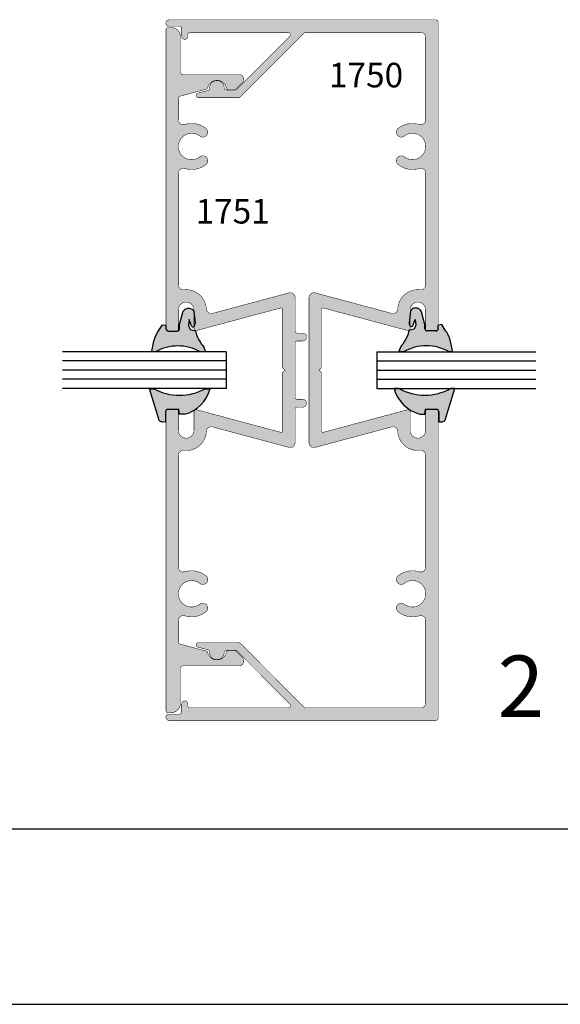
# Model space of a CAD drawing. Units: millimetres. Extents: x 2975 to 3408, y 1184 to 1464.
# Drawn here: x 3231 to 3266, y 1184 to 1248 of the extents above; entities that cross this region are included whole.
import ezdxf
from ezdxf.enums import TextEntityAlignment as Align

# ---------------------------------------------------------------- set-up
doc = ezdxf.new("R2010")
doc.units = ezdxf.units.MM
for name, color, linetype in [('4', 4, 'Continuous'), ('7', 7, 'Continuous'), ('DIE', 4, 'Continuous'), ('PDF_Geometry', 7, 'Continuous')]:
    doc.layers.add(name, color=color, linetype=linetype)
doc.styles.add('PART # DETAILS', font='Au102s01.shx', dxfattribs={"height": 2})

# ---------------------------------------------------------------- blocks, each defined once
blk = doc.blocks.new('1751')
at = {"layer": 'DIE', "const_width": 0.003}
blk.add_lwpolyline([(1.951644119821382, 0.06648868153837494, 0.4142135623730951), (1.936683489801382, 0.08144931155837476), (1.814636244901381, 0.08144931155837253, -0.9999999999999888), (1.814636244901383, 0.1814493122183733), (1.93214704718563, 0.1814493122183733, 0.4931454260313029), (1.946597906099504, 0.2002820382142816), (1.802211858214476, 0.7391381048252773, -0.4931454260313082), (1.811719002236762, 0.751528056138374), (2.186683491451383, 0.7515280561383764), (2.201644121471383, 0.7664886861583762), (2.216604751491384, 0.751528056138374), (2.591569240706003, 0.7515280561383764, -0.4931454260313082), (2.601076384728289, 0.7391381048252795), (2.456690336843261, 0.2002820382142816, 0.4931454260313032), (2.471141195757135, 0.1814493122183733), (2.588651998041382, 0.1814493122183733, -0.9999999999999883), (2.588651998041382, 0.08144931155837253), (2.466604753141381, 0.08144931155837476, 0.4142135623730951), (2.451644123121381, 0.06648868153837494), (2.451644123121381, 0.01648868120837341, 0.4142135623730949), (2.466604753141381, 0.001528051188373586), (2.83668349574138, 0.001528051188373586), (4.387864608341385, 0.001528051188373586, 0.414213562373095), (4.402825238361385, 0.01648868120837341), (4.402825238361385, 0.03341781517837368, 0.414213562373095), (4.341014214331382, 0.09522883920837341), (4.116604764031381, 0.09522883920837341, -0.414213562373095), (4.101644134011381, 0.1101894692283732), (4.101644134011381, 0.4704256920783702, 0.4142135623731003), (4.070541771601378, 0.5015280544883687), (4.070541771601378, 0.5015280544883687, 0.1989123673796448), (4.048549080230346, 0.4924183834494038), (4.00602600043341, 0.4498953036524694, 0.1989123673796819), (4.001644133351382, 0.4393165407145038), (4.001644133351382, 0.4047806526511642, 0.3578685545170226), (4.013689358546962, 0.3901068370156475, -0.7979179195478101), (4.017031364056148, 0.2696156622788979, 0.2706878610976593), (4.006304803019864, 0.2589981048457588), (3.961701910983746, 0.09253784560246389, -0.3394542588633732), (3.947251052069872, 0.08144931155837253), (3.810009114873818, 0.08144931155837253, -0.5059705133878274), (3.779946464013741, 0.1223389374671447, 0.2474185692698044), (3.75492674504503, 0.2581047776003786, 1), (3.705448132247732, 0.2191192050888879, -2.061046038806084), (3.571855877695031, 0.2191192050888879, 0.9999999999999997), (3.522377264897733, 0.2581047776003786, 0.2474185692698142), (3.49735754592903, 0.1223389374671447, -0.5059705133878117), (3.467294895068962, 0.08144931155837476), (2.74900522303459, 0.081449311558377, -0.4482777264345649), (2.717716788889572, 0.1165558990764229, 0.4332170202965534), (2.595202894059995, 0.2612053126869137, -0.4775637773796372), (2.566368129193192, 0.3008130938823922), (2.697928068684988, 0.7918014723064606, 0.4931454260313015), (2.667505207813675, 0.8314493165083731), (2.454203178256381, 0.8314493165083731, -0.414213562373095), (2.439242548236381, 0.8464099465283729), (2.439242548236381, 0.8804650648633732, 0.9999999999999999), (2.389242547906382, 0.8804650648633732), (2.389242547906382, 0.8464099465283751, -0.414213562373094), (2.374281917886382, 0.8314493165083753), (2.029006325056383, 0.8314493165083731, -0.4142135623730961), (2.014045695036383, 0.8464099465283729), (2.014045695036383, 0.8804650648633732, 0.9999999999999999), (1.964045694706384, 0.8804650648633732), (1.964045694706384, 0.8464099465283729, -0.414213562373095), (1.949085064686384, 0.8314493165083731), (1.735783035129087, 0.8314493165083731, 0.4931454260313017), (1.705360174257774, 0.7918014723064606), (1.836920113749573, 0.3008130938823922, -0.4775637773796368), (1.80808534888277, 0.2612053126869137, 0.4332170202965525), (1.685571454053193, 0.1165558990764229, -0.4482777264345532), (1.654283019908175, 0.081449311558377), (0.9359933478738035, 0.08144931155837476, -0.5059705133878514), (0.9059306970137355, 0.1223389374671447, 0.2474185692698129), (0.8809109780450286, 0.2581047776003786, 1), (0.8314323652477352, 0.2191192050888879, -2.06104603880609), (0.6978401106950295, 0.2191192050888879, 0.9999999999999997), (0.6483614978977316, 0.2581047776003786, 0.2474185692698065), (0.6233417789290202, 0.1223389374671447, -0.5059705133878237), (0.5932791280689478, 0.08144931155837253), (0.4560371908728893, 0.08144931155837253, -0.3394542588633732), (0.4415863319590152, 0.09253784560246389), (0.3969834399228978, 0.2589981048457588, 0.2706878610976773), (0.3862568788866135, 0.2696156622788979, -0.7979179195478178), (0.3895988843957992, 0.3901068370156475, 0.3578685545170464), (0.4016441095913791, 0.4047806526511642), (0.4016441095913791, 0.4393165407145038, 0.1989123673796783), (0.3972622425093516, 0.4498953036524694), (0.354739162712415, 0.4924183834494038, 0.1989123673796461), (0.3327464713413836, 0.5015280544883687, 0.414213562373095), (0.3016441089313805, 0.4704256920783702), (0.3016441089313805, 0.1101894692283732, -0.414213562373095), (0.2866834789113807, 0.09522883920837341), (0.06227402861137887, 0.09522883920837341, 0.414213562373095), (0.0004630045813813694, 0.03341781517837368), (0.0004630045813813694, 0.01648868120837341, 0.414213562373095), (0.01542363460138119, 0.001528051188373586), (1.936683489801384, 0.001528051188373586, 0.414213562373095), (1.951644119821384, 0.01648868120837341)], format="xyb", close=True, dxfattribs=at)
blk = doc.blocks.new('1750')
at = {"layer": 'DIE', "const_width": 0.003}
blk.add_lwpolyline([(1.887092433056404, 1.455036743267692, 0.4775637773796371), (1.858257668189603, 1.494644524463171, -0.4332170202965523), (1.735743773360025, 1.639293938073659, 0.4482777264345534), (1.704455339215006, 1.674400525591707), (0.9861656671806365, 1.67440052559171, 0.5059705133878258), (0.9561030163205663, 1.633510899682937, -0.2474185692698122), (0.9310832973518639, 1.497745059549703, -1), (0.8816046845545671, 1.536730632061194, 2.06104603880609), (0.7480124300018637, 1.536730632061194, -0.9999999999999997), (0.6985338172045658, 1.497745059549703, -0.2474185692698045), (0.6735140982358554, 1.633510899682937, 0.5059705133878237), (0.6434514473757809, 1.67440052559171), (0.1132337494982156, 1.67440052559171, 0.4142135623730898), (0.08173768629821514, 1.642904462391709), (0.0817376862982129, 0.9040639999529829, 0.1989123673796581), (0.08611955338024818, 0.8934852370150173), (0.4972377117511773, 0.482367078644087, -0.1989123673796557), (0.5016195788332137, 0.4717883157061213), (0.5016195788332126, 0.214296325521372, -0.8769764629927581), (0.4722080898993398, 0.2104242295454635), (0.4550744498578019, 0.2743678446990769, 0.3484846367891005), (0.4401404491387864, 0.2854485753653703, -1.000223680776868), (0.4371354016685637, 0.3791011616942443, 0.4049146506794664), (0.4516195785032122, 0.3940542029553886), (0.4516195785032133, 0.4510776374507772, 0.198912367379658), (0.447237711421178, 0.4616564003887406), (0.1072770792561784, 0.8016170325537425, 0.6681786379193132), (0.08173768629821401, 0.7910382696157768), (0.0817376862982129, 0.1602272872517069, 0.414213562373095), (0.09669831631821273, 0.1452666572317071), (0.1071313872532133, 0.1452666572317071, -0.9999999999999999), (0.1071313872532144, 0.106290279021709), (0.05693453652821308, 0.106290279021709, 0.414213562373106), (0.04197390650821325, 0.09132964900170917), (0.04197390650821325, 0.0244005147017085, -0.9999999999999719), (0.001816425928213967, 0.02440051470170738), (0.001816425928215087, 1.739361155941711, -0.4142135623731005), (0.01677705594821603, 1.754321785961711), (1.986855809108215, 1.754321785961708, -0.414213562373095), (2.001816439128215, 1.739361155941709), (2.001816439128215, 1.689361155611709, -0.414213562373095), (1.986855809108215, 1.67440052559171), (1.864808564208214, 1.67440052559171, 0.9999999999999888), (1.864808564208214, 1.574400524931709), (1.982319366492461, 1.574400524931709, -0.4931454260313029), (1.996770225406335, 1.555567798935801), (1.852384177521307, 1.016711732324807, 0.4931454260313082), (1.861891321543592, 1.004321781011708), (2.236855810758216, 1.004321781011708), (2.251816440778216, 0.9893611509917082), (2.266777070798216, 1.004321781011708), (2.641741560012834, 1.004321781011706, 0.4931454260313082), (2.65124870403512, 1.016711732324805), (2.506862656150095, 1.555567798935801, -0.4931454260313032), (2.521313515063966, 1.574400524931709), (2.638824317348215, 1.574400524931709, 0.9999999999999888), (2.638824317348215, 1.67440052559171), (2.516777072448214, 1.67440052559171, -0.414213562373095), (2.501816442428214, 1.689361155611709), (2.501816442428214, 1.739361155941709, -0.414213562373095), (2.516777072448214, 1.754321785961708), (4.486855825608215, 1.754321785961711, -0.414213562373095), (4.501816455628215, 1.739361155941711), (4.501816455628212, 0.02440051470170738, -0.9999999999999724), (4.461658975048211, 0.0244005147017085), (4.461658975048214, 0.09132964900170917, 0.414213562373117), (4.446698345028211, 0.106290279021709), (4.396501494303212, 0.106290279021709, -0.9999999999999715), (4.396501494303212, 0.1452666572317071), (4.406934565238211, 0.1452666572317071, 0.414213562373095), (4.421895195258212, 0.1602272872517069), (4.421895195258212, 0.7910382696157768, 0.668178637919318), (4.396355802300246, 0.8016170325537425), (4.056395170135247, 0.4616564003887406, 0.1989123673796638), (4.052013303053212, 0.4510776374507772), (4.052013303053212, 0.3940542029553886, 0.4049146506794612), (4.066497479887863, 0.3791011616942443, -1.000223680776879), (4.06349243241764, 0.2854485753653703, 0.3484846367891044), (4.048558431698623, 0.2743678446990769), (4.031424791657087, 0.2104242295454635, -0.8769764629927629), (4.002013302723213, 0.214296325521372), (4.002013302723213, 0.4717883157061213, -0.1989123673796523), (4.006395169805247, 0.482367078644087), (4.417513328176177, 0.8934852370150173, 0.1989123673796635), (4.421895195258212, 0.9040639999529829), (4.421895195258216, 1.642904462391709, 0.414213562373095), (4.390399132058215, 1.67440052559171), (3.86018143418065, 1.67440052559171, 0.5059705133878275), (3.830118783320576, 1.633510899682937, -0.2474185692698053), (3.805099064351865, 1.497745059549703, -1), (3.755620451554567, 1.536730632061194, 2.06104603880609), (3.622028197001863, 1.536730632061194, -1.000000000000011), (3.572549584204567, 1.497745059549703, -0.2474185692698131), (3.547529865235862, 1.633510899682937, 0.5059705133878257), (3.517467214375795, 1.67440052559171), (2.799177542341423, 1.674400525591707, 0.4482777264345649), (2.767889108196405, 1.639293938073659, -0.4332170202965534), (2.645375213366826, 1.494644524463171, 0.4775637773796372), (2.616540448500026, 1.455036743267692), (2.748100387991822, 0.9640483648436238, -0.4931454260313015), (2.717677527120509, 0.9244005206417091), (1.78595535443592, 0.9244005206417091, -0.4931454260313017), (1.755532493564607, 0.9640483648436238)], format="xyb", close=True, dxfattribs=at)

msp = doc.modelspace()

# ---------------------------------------------------------------- hatches: boundary and pattern name
at = {"layer": '4'}
h = msp.add_hatch(color=256, dxfattribs=at)
h.dxf.hatch_style = 1
h.paths.add_polyline_path([(3248.495881643052, 1222.50714809252, -0.4142135623730951), (3248.647881644055, 1222.659148093524), (3248.993881646339, 1222.659148093524, 1), (3248.993881646339, 1223.167148096876), (3248.647881644055, 1223.167148096876, -0.4142135623730935), (3248.495881643052, 1223.319148097879), (3248.495881643052, 1226.827148121032, -0.414213562373099), (3248.647881644055, 1226.979148122035), (3248.993881646339, 1226.979148122035, 1), (3248.993881646339, 1227.487148125388), (3248.647881644055, 1227.487148125388, -0.4142135623730951), (3248.495881643052, 1227.639148126392), (3248.495881643052, 1229.806296746694, 0.4931454260313052), (3248.09305954596, 1230.115393013146), (3243.104617621172, 1228.778744027909, -0.4775637773796287), (3242.702202564226, 1229.071705238956, 0.4332170202965674), (3241.232564521943, 1230.316446410425, -0.4482777264345677), (3240.87588159276, 1230.634336901338), (3240.87588159276, 1237.932159969207, -0.5059705133878202), (3241.291320191993, 1238.237596501946, 0.2474185692698183), (3242.670701127747, 1238.491796846668, 1), (3242.27460771103, 1238.994499552688, -2.061046038806107), (3242.27460771103, 1240.351796858944, 1), (3242.670701127747, 1240.854499564964, 0.2474185692698157), (3241.291320191993, 1241.108699909686, -0.5059705133878055), (3240.87588159276, 1241.414136442425), (3240.87588159276, 1242.808514524337, -0.3394542588633716), (3240.988541098648, 1242.955335250901), (3242.67977733256, 1243.408500633989, 0.2706878610976645), (3242.78765171608, 1243.517482494117, -0.79791791954778), (3244.011842051406, 1243.483527718144, 0.3127004137451123), (3244.136351606646, 1243.36314823017), (3244.536389052603, 1243.36314823017, 0.1570213137133743), (3244.619292872436, 1243.40566799971), (3245.051327363173, 1243.837702490447, 0.1989123673796626), (3245.143881620929, 1244.061148234777, 0.4142135623731182), (3244.827881618843, 1244.377148236862), (3241.167881594687, 1244.377148236862, -0.4142135623730951), (3241.015881593684, 1244.529148237865), (3241.015881593684, 1246.809148252913, 0.4142135623730951), (3240.387881589539, 1247.437148257058), (3240.215881588404, 1247.437148257058, 0.414213562373095), (3240.063881587401, 1247.285148256055), (3240.063881587401, 1227.765148127223, 0.414213562373107), (3240.215881588404, 1227.61314812622), (3240.723881591757, 1227.61314812622, 0.414213562373088), (3240.87588159276, 1227.765148127223), (3240.87588159276, 1229.005148135407, -1), (3241.891881599466, 1229.005148135407), (3241.891881599466, 1227.811238384199, 0.4931454260313037), (3242.083222095584, 1227.664417657634), (3247.557999732352, 1229.131379904146, -0.4931454260313061), (3247.683881637693, 1229.03478732088), (3247.683881637693, 1225.225148110459), (3247.835881638696, 1225.073148109456), (3247.683881637693, 1224.921148108453), (3247.683881637693, 1221.111508898032, -0.4931454260313055), (3247.557999732352, 1221.014916314766), (3242.083222095584, 1222.481878561278, 0.4931454260313037), (3241.891881599466, 1222.335057834713), (3241.891881599466, 1221.141148083505, -1), (3240.87588159276, 1221.141148083505), (3240.87588159276, 1222.381148091689, 0.4142135623731003), (3240.723881591757, 1222.533148092692), (3240.215881588404, 1222.533148092692, 0.4142135623730949), (3240.063881587401, 1222.381148091689), (3240.063881587401, 1218.621148066873), (3240.063881587401, 1202.861147962857, 0.4142135623730951), (3240.215881588404, 1202.709147961853), (3240.387881589539, 1202.709147961853, 0.4142135623730951), (3241.015881593684, 1203.337147965998), (3241.015881593684, 1205.617147981046, -0.4142135623730951), (3241.167881594687, 1205.76914798205), (3244.827881618843, 1205.76914798205, 0.414213562373121), (3245.143881620929, 1206.085147984135, 0.1989123673796636), (3245.051327363173, 1206.308593728465), (3244.619292872436, 1206.740628219202, 0.157021313713078), (3244.536389052603, 1206.783147988742), (3244.136351606646, 1206.783147988742, 0.3127004137448957), (3244.011842051406, 1206.662768500768, -0.7979179195477679), (3242.78765171608, 1206.628813724795, 0.270687861097662), (3242.67977733256, 1206.737795584923), (3240.988541098648, 1207.19096096801, -0.3394542588633736), (3240.87588159276, 1207.337781694575), (3240.87588159276, 1208.732159776487, -0.5059705133877985), (3241.291320191993, 1209.037596309226, 0.2474185692698095), (3242.670701127747, 1209.291796653948, 1), (3242.27460771103, 1209.794499359968, -2.061046038806098), (3242.27460771103, 1211.151796666224, 1), (3242.670701127747, 1211.654499372244, 0.2474185692698172), (3241.291320191993, 1211.908699716966, -0.5059705133878284), (3240.87588159276, 1212.214136249705), (3240.87588159276, 1219.511959317574, -0.4482777264345689), (3241.232564521943, 1219.829849808487, 0.4332170202965691), (3242.702202564226, 1221.074590979956, -0.4775637773796289), (3243.104617621172, 1221.367552191002), (3248.09305954596, 1220.030903205766, 0.4931454260313046), (3248.495881643052, 1220.339999472218)], flags=17)
h.paths.add_polyline_path([(3254.797487040516, 1221.367552191002, -0.4775637773796322), (3255.199902097462, 1221.074590979956, 0.4332170202965682), (3256.669540139745, 1219.829849808487, -0.4482777264345676), (3257.026223068928, 1219.511959317574), (3257.026223068928, 1212.214136249705, -0.5059705133878294), (3256.610784469695, 1211.908699716966, 0.2474185692698205), (3255.231403533941, 1211.654499372244, 1), (3255.627496950658, 1211.151796666224, -2.061046038806099), (3255.627496950658, 1209.794499359968, 1), (3255.231403533941, 1209.291796653948, 0.2474185692698149), (3256.610784469695, 1209.037596309226, -0.5059705133878006), (3257.026223068928, 1208.732159776487), (3257.026223068928, 1203.345147966051, -0.4142135623730966), (3256.706223066816, 1203.025147963939), (3249.199603968439, 1203.025147963939, -0.1989123673796574), (3249.092123736989, 1203.069667733493), (3244.915163247941, 1207.246628222541, 0.1989123673796604), (3244.807683016491, 1207.291147992095), (3242.191564396214, 1207.291147992095, 0.8769764629927749), (3242.152223901098, 1206.992327264526), (3242.801891031059, 1206.818249481704, -0.3484846367890758), (3242.914471254629, 1206.666520034399, 1.000223680779516), (3243.86598153173, 1206.635988752102, -0.4049146506800007), (3244.017904430943, 1206.783147988742), (3244.136351606646, 1206.783147988742, -0.04062227849335149), (3244.160928018262, 1206.785147988755), (3244.511812640986, 1206.785147988755, -0.04062227849334757), (3244.536389052603, 1206.783147988742), (3244.597262525416, 1206.783147988742, -0.1989123673796574), (3244.704742756866, 1206.738628219189), (3248.158742779663, 1203.284628196392, -0.6681786379193038), (3248.051262548213, 1203.025147963939), (3241.642222967394, 1203.025147963939, -0.4142135623730951), (3241.490222966391, 1203.177147964942), (3241.490222966391, 1203.283147965642, 1), (3241.094222963777, 1203.283147965642), (3241.094222963777, 1202.773147962276, -0.4142135623731048), (3240.942222962774, 1202.621147961273), (3240.262222958286, 1202.621147961273, 1), (3240.262222958286, 1202.21314795858), (3257.686223073284, 1202.21314795858, 0.4142135623730951), (3257.838223074287, 1202.365147959583), (3257.838223074287, 1222.381148091689, 0.4142135623730946), (3257.686223073284, 1222.533148092692), (3257.178223069931, 1222.533148092692, 0.414213562373095), (3257.026223068928, 1222.381148091689), (3257.026223068928, 1221.141148083505, -1), (3256.010223062223, 1221.141148083505), (3256.010223062223, 1222.335057834713, 0.4931454260313002), (3255.818882566104, 1222.481878561278), (3250.344104929336, 1221.014916314766, -0.4931454260313045), (3250.218223023996, 1221.111508898032), (3250.218223023996, 1224.921148108453), (3250.066223022992, 1225.073148109456), (3250.218223023996, 1225.225148110459), (3250.218223023996, 1229.03478732088, -0.4931454260313052), (3250.344104929336, 1229.131379904146), (3255.818882566104, 1227.664417657634, 0.4931454260313086), (3256.010223062223, 1227.811238384199), (3256.010223062223, 1229.005148135407, -1), (3257.026223068928, 1229.005148135407), (3257.026223068928, 1227.765148127223, 0.4142135623730952), (3257.178223069931, 1227.61314812622), (3257.686223073284, 1227.61314812622, 0.4142135623730952), (3257.838223074287, 1227.765148127223), (3257.838223074287, 1247.781148259329, 0.414213562373097), (3257.686223073284, 1247.933148260332), (3240.262222958286, 1247.933148260332, 1), (3240.262222958286, 1247.525148257639), (3240.942222962774, 1247.525148257639, -0.4142135623730958), (3241.094222963777, 1247.373148256636), (3241.094222963777, 1246.86314825327, 1), (3241.490222966391, 1246.86314825327), (3241.490222966391, 1246.969148253969, -0.4142135623730951), (3241.642222967394, 1247.121148254973), (3248.051262548213, 1247.121148254973, -0.6681786379193015), (3248.158742779663, 1246.86166802252), (3244.704742756866, 1243.407667999723, -0.1989123673796586), (3244.597262525416, 1243.36314823017), (3244.536389052603, 1243.36314823017, -0.04062227849309649), (3244.511812640986, 1243.361148230157), (3244.160928018262, 1243.361148230157, -0.04062227849316277), (3244.136351606646, 1243.36314823017), (3244.017904430943, 1243.36314823017, -0.4049146506794591), (3243.86598153173, 1243.51030746681, 1.000223680773764), (3242.914471254629, 1243.479776184513, -0.348484636788815), (3242.801891031059, 1243.328046737207), (3242.152223901098, 1243.153968954385, 0.8769764629927171), (3242.191564396214, 1242.855148226817), (3244.807683016491, 1242.855148226817, 0.1989123673796608), (3244.915163247941, 1242.899667996371), (3249.092123736989, 1247.076628485419, -0.1989123673796551), (3249.199603968439, 1247.121148254973), (3256.706223066816, 1247.121148254973, -0.4142135623730964), (3257.026223068928, 1246.801148252861), (3257.026223068928, 1241.414136442425, -0.5059705133877999), (3256.610784469695, 1241.108699909686, 0.2474185692698107), (3255.231403533941, 1240.854499564964, 1), (3255.627496950658, 1240.351796858944, -2.061046038806108), (3255.627496950658, 1238.994499552688, 1), (3255.231403533941, 1238.491796846668, 0.2474185692698151), (3256.610784469695, 1238.237596501946, -0.5059705133878276), (3257.026223068928, 1237.932159969207), (3257.026223068928, 1230.634336901338, -0.4482777264345635), (3256.669540139745, 1230.316446410425, 0.4332170202965666), (3255.199902097462, 1229.071705238956, -0.4775637773796288), (3254.797487040516, 1228.778744027909), (3249.809045115728, 1230.115393013146, 0.4931454260313051), (3249.406223018636, 1229.806296746694), (3249.406223018636, 1220.339999472218, 0.4931454260313047), (3249.809045115728, 1220.030903205766)])
h = msp.add_hatch(color=6, dxfattribs=at)
h.dxf.hatch_style = 1
h.paths.add_polyline_path([(3242.129611268364, 1227.220065794422), (3242.059429575347, 1227.379474831525), (3242.001281163198, 1227.642830030232), (3241.637784928446, 1227.730159531572), (3241.530165702536, 1227.996162931094), (3241.572501440549, 1228.376008580489), (3241.732890763385, 1227.965189825468, 0.4622002816944712), (3241.891881599466, 1227.923866936694), (3241.891881599466, 1228.854933756513), (3241.886380254925, 1228.907477832131), (3241.855597850822, 1228.95768000795), (3241.81682982046, 1229.006173815963), (3241.769218006989, 1229.045259682196), (3241.718467564292, 1229.079498551396), (3241.661439863143, 1229.104043426532), (3241.603267952859, 1229.118322203035), (3241.541385308781, 1229.12262093319), (3241.48121103251, 1229.118934037087), (3241.422459071761, 1229.104694990067), (3241.365415478819, 1229.08247031679), (3241.312646778341, 1229.05197396497), (3241.266719494986, 1229.012919882325), (3241.22535315638, 1228.968160645795), (3241.193394759554, 1228.914557626156), (3241.169135936702, 1228.860096449666), (3240.943366023026, 1228.046824130932), (3240.943366023026, 1227.891815982612), (3240.942966238056, 1227.788715297259, -0.435540597639395), (3240.790178845476, 1227.624468100088), (3240.7814413891, 1227.624468100088, -0.097399449990057), (3240.723881591757, 1227.61314812622), (3240.215881588404, 1227.61314812622, -0.4142135623731074), (3240.063881587401, 1227.765148127223), (3240.063881587401, 1228.008283625216), (3239.839488412739, 1228.033093161753), (3239.586732667376, 1227.637259427234), (3239.519011586114, 1227.536078051345), (3239.414918541426, 1227.36964277928), (3239.342698285645, 1227.164622750711), (3239.280744128497, 1226.958458513007), (3239.225917440755, 1226.746303069135), (3239.179076379271, 1226.53585599307), (3239.140735991888, 1226.317781868434), (3239.137224792479, 1226.274000213075), (3239.386166692634, 1226.274000213075, -0.25900442333794), (3242.301171858168, 1226.274000213075), (3242.647943092583, 1226.274000213075), (3242.531610394036, 1226.573989109744), (3242.465246907505, 1226.671322639259), (3242.391589042807, 1226.764984548633), (3242.294785312588, 1226.910079153398), (3242.207459387773, 1227.061772901995)])
h.paths.add_polyline_path([(3242.95547546773, 1223.855251788984), (3242.630947018785, 1223.855251788984, -0.2503389969737476), (3239.2640651008, 1223.855251788984), (3238.992315638729, 1223.855251788984), (3239.590266100869, 1221.875219031852), (3239.604754278645, 1221.829202404582), (3239.629390171584, 1221.78869952119), (3239.661680839525, 1221.751041486999), (3239.698781433268, 1221.723883077009), (3239.740867907333, 1221.702062456379), (3239.787852284459, 1221.688160542529), (3239.836977692708, 1221.687251193042), (3240.035249892441, 1221.693477370426), (3240.035803251696, 1222.350902131454, -0.2376045070488254), (3240.096392889562, 1222.475097286225, -0.2300568996745678), (3240.215881588404, 1222.533148092692), (3240.723881591757, 1222.533148092692, -0.1482100022631623), (3240.80826593778, 1222.507573098912), (3240.900837086812, 1222.507740709822), (3240.948377371891, 1222.188185927936), (3241.27962406033, 1222.193780728172, 0.2669493464749508)])
h = msp.add_hatch(color=6, dxfattribs=at)
h.dxf.hatch_style = 1
h.paths.add_polyline_path([(3258.923568921197, 1223.86377389741), (3258.651819459126, 1223.86377389741, -0.2503389969737476), (3255.284937541142, 1223.86377389741), (3254.960409092196, 1223.86377389741, 0.2669493464749497), (3256.636260499596, 1222.202302836599), (3256.967507188035, 1222.196708036362), (3257.015047473114, 1222.516262818249), (3257.108268841841, 1222.516094030039, -0.1201352007214937), (3257.178223069931, 1222.533148092692), (3257.686223073284, 1222.533148092692, -0.1430687752280546), (3257.768044569246, 1222.50924665961, -0.3320820296135839), (3257.880077814415, 1222.363575107689), (3257.880634667485, 1221.701999478852), (3258.078906867217, 1221.695773301468), (3258.128032275466, 1221.696682650955), (3258.175016652594, 1221.710584564805), (3258.217103126658, 1221.732405185435), (3258.254203720401, 1221.759563595425), (3258.286494388342, 1221.797221629617), (3258.311130281281, 1221.837724513008), (3258.325618459057, 1221.883741140278)])
h.paths.add_polyline_path([(3258.5009660185, 1227.378164887706), (3258.396872973812, 1227.544600159771), (3258.32915189255, 1227.64578153566), (3258.076396147187, 1228.041615270179), (3257.843266704025, 1228.01583982738), (3257.843266704025, 1227.786177386064, -0.07684940517382778), (3257.83611385974, 1227.7399141731, -0.3661653576144084), (3257.686223073284, 1227.61314812622), (3257.178223069931, 1227.61314812622, -0.1375204707241282), (3257.099208769822, 1227.63529921239, -0.3847640114639849), (3256.97291832187, 1227.797237405685), (3256.972518536901, 1227.900338091038), (3256.972518536901, 1228.055346239358), (3256.746748623224, 1228.868618558092), (3256.722489800372, 1228.923079734583), (3256.690531403546, 1228.976682754222), (3256.64916506494, 1229.021441990751), (3256.603237781585, 1229.060496073396), (3256.550469081107, 1229.090992425216), (3256.493425488165, 1229.113217098493), (3256.434673527416, 1229.127456145513), (3256.374499251145, 1229.131143041616), (3256.312616607067, 1229.126844311461), (3256.254444696783, 1229.112565534958), (3256.197416995634, 1229.088020659822), (3256.146666552937, 1229.053781790622), (3256.099054739466, 1229.01469592439), (3256.060286709104, 1228.966202116377), (3256.029504305001, 1228.915999940557), (3256.010223062223, 1228.731842218551), (3256.010223062223, 1227.951155954828, 0.01202414305819583), (3256.021167968429, 1227.934446839459, 0.4720944200954143), (3256.182993796541, 1227.973711933894), (3256.343383119377, 1228.384530688915), (3256.38571885739, 1228.00468503952), (3256.27809963148, 1227.738681639998), (3255.914603396728, 1227.651352138658), (3255.85645498458, 1227.387996939951), (3255.786273291562, 1227.228587902848), (3255.708425172153, 1227.070295010421), (3255.621099247338, 1226.918601261825), (3255.524295517118, 1226.773506657059), (3255.450637652421, 1226.679844747685), (3255.38427416589, 1226.58251121817), (3255.267941467343, 1226.282522321502), (3255.614712701758, 1226.282522321502, -0.25900442333794), (3258.529717867292, 1226.282522321502), (3258.778659767447, 1226.282522321502), (3258.775148568038, 1226.32630397686), (3258.736808180656, 1226.544378101496), (3258.689967119171, 1226.754825177561), (3258.635140431429, 1226.966980621433), (3258.57318627428, 1227.173144859138)])

# ---------------------------------------------------------------- linework, layer by layer
at = {"color": 3}
for p, q in [((3244.002673510299, 1226.273148109456), (3233.312496498852, 1226.273148109456)), ((3244.002673510299, 1225.673148109456), (3233.312496498852, 1225.673148109456)), ((3244.002673510299, 1226.273148109456), (3244.002673510299, 1223.873148109456)), ((3253.838223074287, 1226.273148109456), (3264.219736559834, 1226.273148109456)), ((3253.838223074287, 1226.273148109456), (3253.838223074287, 1223.873148109456)), ((3253.838223074287, 1225.673148109456), (3264.219736559834, 1225.673148109456)), ((3244.002673510299, 1225.073148109456), (3233.312496498852, 1225.073148109456)), ((3253.838223074287, 1225.073148109456), (3264.219736559834, 1225.073148109456)), ((3244.002673510299, 1224.473148109456), (3233.312496498852, 1224.473148109456)), ((3253.838223074287, 1224.473148109456), (3264.219736559834, 1224.473148109456)), ((3244.002673510299, 1223.873148109456), (3233.312496498852, 1223.873148109456)), ((3253.838223074287, 1223.873148109456), (3264.219736559834, 1223.873148109456))]:
    msp.add_line(p, q, dxfattribs=at)
at = {"color": 1}
msp.add_line((3244.005158552684, 1224.113148109456), (3244.002673510299, 1224.111103995223), dxfattribs=at)
msp.add_line((3191.78081305484, 1183.677147710307), (3408.28081305484, 1183.677147710307))
at = {"layer": '4', "color": 6}
for p, q in [((3240.072617855901, 1227.777655277638), (3240.072617855901, 1228.007317718954)), ((3257.843266704025, 1227.786177386064), (3257.843266704025, 1228.01583982738)), ((3242.647943092583, 1226.274000213075), (3242.301171858168, 1226.274000213075)), ((3255.267941467343, 1226.282522321502), (3255.614712701758, 1226.282522321502))]:
    msp.add_line(p, q, dxfattribs=at)
for centre, radius, start, end in [((3241.829962499802, 1228.01215370053), 0.1078356507463107, 205.8179692734121, 306.9049075344258), ((3241.552831659473, 1228.161807432279), 0.4153624387113748, 325.3963569712495, 356.2428198593161), ((3256.363052900453, 1228.170329540705), 0.4153624387113748, 183.7571801406839, 214.6036430287505), ((3256.085922060124, 1228.020675808957), 0.1078356507463107, 233.0950924655742, 334.1820307265879), ((3240.843669275401, 1223.649086524535), 3.002413304503408, 60.95845437460158, 119.0415456253984), ((3257.072215284525, 1223.657608632961), 3.002413304503408, 60.95845437460158, 119.0415456253984), ((3240.672452213154, 1224.48212140235), 2.36752205757334, 284.8600426410867, 344.6461914276748), ((3257.243432346772, 1224.490643510776), 2.36752205757334, 195.3538085723252, 255.1399573589132)]:
    msp.add_arc(centre, radius, start, end, dxfattribs=at)
at = {"layer": '7', "color": 1}
msp.add_line((3210.78081305484, 1195.127147710307), (3395.58081305484, 1195.127147710307), dxfattribs=at)
at = {"layer": 'DIE', "color": 6}
for p, q in [((3240.22580503345, 1227.624468100088), (3240.790178845476, 1227.624468100088)), ((3257.690079526476, 1227.632990208514), (3257.12570571445, 1227.632990208514))]:
    msp.add_line(p, q, dxfattribs=at)
for centre, radius, start, end in [((3240.22580503345, 1227.777655277638), 0.1531871775497397, 179.999999999987, 270), ((3240.790178845476, 1227.777655277638), 0.1531871775497282, 270, 0), ((3240.790178845476, 1227.777655277638), 0.1531871775496517, 272.7445991987905, 355.415337747058), ((3257.12570571445, 1227.786177386064), 0.1531871775497282, 180, 270), ((3257.12570571445, 1227.786177386064), 0.1531871775496517, 184.584662252942, 267.2554008012095), ((3257.690079526476, 1227.786177386064), 0.1531871775497397, 270, 1.302755197527456e-11), ((3240.189394979818, 1222.352848287542), 0.1536040574692368, 90.0643727859008, 180.7259542195125), ((3257.726489580108, 1222.361370395968), 0.1536040574692368, 359.2740457804875, 89.93562721409921)]:
    msp.add_arc(centre, radius, start, end, dxfattribs=at)
at = {"layer": 'PDF_Geometry', "color": 6, "lineweight": 25}
for p, q in [((3241.169135936702, 1228.860096449666), (3241.193394759554, 1228.914557626156)), ((3241.193394759554, 1228.914557626156), (3241.22535315638, 1228.968160645795)), ((3241.22535315638, 1228.968160645795), (3241.266719494986, 1229.012919882325)), ((3241.266719494986, 1229.012919882325), (3241.312646778341, 1229.05197396497)), ((3241.312646778341, 1229.05197396497), (3241.365415478819, 1229.08247031679)), ((3241.365415478819, 1229.08247031679), (3241.422459071761, 1229.104694990067)), ((3241.422459071761, 1229.104694990067), (3241.48121103251, 1229.118934037087)), ((3241.48121103251, 1229.118934037087), (3241.541385308781, 1229.12262093319)), ((3241.541385308781, 1229.12262093319), (3241.603267952859, 1229.118322203035)), ((3241.603267952859, 1229.118322203035), (3241.661439863143, 1229.104043426532)), ((3241.661439863143, 1229.104043426532), (3241.718467564292, 1229.079498551396)), ((3241.718467564292, 1229.079498551396), (3241.769218006989, 1229.045259682196)), ((3241.769218006989, 1229.045259682196), (3241.81682982046, 1229.006173815963)), ((3241.81682982046, 1229.006173815963), (3241.855597850822, 1228.95768000795)), ((3241.855597850822, 1228.95768000795), (3241.886380254925, 1228.907477832131)), ((3241.886380254925, 1228.907477832131), (3241.9673013677, 1228.134589488669)), ((3256.029504305001, 1228.915999940557), (3255.948583192226, 1228.143111597095)), ((3256.060286709104, 1228.966202116377), (3256.029504305001, 1228.915999940557)), ((3256.099054739466, 1229.01469592439), (3256.060286709104, 1228.966202116377)), ((3256.146666552937, 1229.053781790622), (3256.099054739466, 1229.01469592439)), ((3256.197416995634, 1229.088020659822), (3256.146666552937, 1229.053781790622)), ((3256.254444696783, 1229.112565534958), (3256.197416995634, 1229.088020659822)), ((3256.312616607067, 1229.126844311461), (3256.254444696783, 1229.112565534958)), ((3256.374499251145, 1229.131143041616), (3256.312616607067, 1229.126844311461)), ((3256.434673527416, 1229.127456145513), (3256.374499251145, 1229.131143041616)), ((3256.493425488165, 1229.113217098493), (3256.434673527416, 1229.127456145513)), ((3256.550469081107, 1229.090992425216), (3256.493425488165, 1229.113217098493)), ((3256.603237781585, 1229.060496073396), (3256.550469081107, 1229.090992425216)), ((3256.64916506494, 1229.021441990751), (3256.603237781585, 1229.060496073396)), ((3256.690531403546, 1228.976682754222), (3256.64916506494, 1229.021441990751)), ((3256.722489800372, 1228.923079734583), (3256.690531403546, 1228.976682754222)), ((3256.746748623224, 1228.868618558092), (3256.722489800372, 1228.923079734583)), ((3256.972518536901, 1228.055346239358), (3256.746748623224, 1228.868618558092)), ((3240.943366023026, 1228.046824130932), (3241.169135936702, 1228.860096449666)), ((3241.572501440549, 1228.376008580489), (3241.530165702536, 1227.996162931094)), ((3241.732890763385, 1227.965189825468), (3241.572501440549, 1228.376008580489)), ((3256.182993796541, 1227.973711933894), (3256.343383119377, 1228.384530688915)), ((3256.343383119377, 1228.384530688915), (3256.38571885739, 1228.00468503952)), ((3240.942875871779, 1227.765410706444), (3240.943366023026, 1227.891815982612)), ((3240.943366023026, 1227.891815982612), (3240.943366023026, 1228.046824130932)), ((3241.530165702536, 1227.996162931094), (3241.637784928446, 1227.730159531572)), ((3241.637784928446, 1227.730159531572), (3242.001281163198, 1227.642830030232)), ((3242.001281163198, 1227.642830030232), (3242.059429575347, 1227.379474831525)), ((3255.914603396728, 1227.651352138658), (3255.85645498458, 1227.387996939951)), ((3256.27809963148, 1227.738681639998), (3255.914603396728, 1227.651352138658)), ((3256.38571885739, 1228.00468503952), (3256.27809963148, 1227.738681639998)), ((3256.972518536901, 1227.900338091038), (3256.972518536901, 1228.055346239358)), ((3256.973008688147, 1227.77393281487), (3256.972518536901, 1227.900338091038)), ((3242.059429575347, 1227.379474831525), (3242.129611268364, 1227.220065794422)), ((3242.129611268364, 1227.220065794422), (3242.207459387773, 1227.061772901995)), ((3242.207459387773, 1227.061772901995), (3242.294785312588, 1226.910079153398)), ((3255.708425172153, 1227.070295010421), (3255.621099247338, 1226.918601261825)), ((3255.786273291562, 1227.228587902848), (3255.708425172153, 1227.070295010421)), ((3255.85645498458, 1227.387996939951), (3255.786273291562, 1227.228587902848)), ((3242.294785312588, 1226.910079153398), (3242.391589042807, 1226.764984548633)), ((3242.391589042807, 1226.764984548633), (3242.465246907505, 1226.671322639259)), ((3242.465246907505, 1226.671322639259), (3242.531610394036, 1226.573989109744)), ((3242.531610394036, 1226.573989109744), (3242.647943092583, 1226.274000213075)), ((3255.38427416589, 1226.58251121817), (3255.267941467343, 1226.282522321502)), ((3255.450637652421, 1226.679844747685), (3255.38427416589, 1226.58251121817)), ((3255.524295517118, 1226.773506657059), (3255.450637652421, 1226.679844747685)), ((3255.621099247338, 1226.918601261825), (3255.524295517118, 1226.773506657059)), ((3239.590266100869, 1221.875219031852), (3238.992315638729, 1223.855251788984)), ((3238.992315638729, 1223.855251788984), (3239.2640651008, 1223.855251788984)), ((3242.630947018785, 1223.855251788984), (3242.95547546773, 1223.855251788984)), ((3255.284937541142, 1223.86377389741), (3254.960409092196, 1223.86377389741)), ((3258.325618459057, 1221.883741140278), (3258.923568921197, 1223.86377389741)), ((3258.923568921197, 1223.86377389741), (3258.651819459126, 1223.86377389741)), ((3240.900837086812, 1222.507740709822), (3240.189222403074, 1222.506452248065)), ((3240.948377371891, 1222.188185927936), (3240.900837086812, 1222.507740709822)), ((3256.967507188035, 1222.196708036362), (3257.015047473114, 1222.516262818249)), ((3257.015047473114, 1222.516262818249), (3257.726662156851, 1222.514974356491)), ((3239.604754278645, 1221.829202404582), (3239.590266100869, 1221.875219031852)), ((3239.629390171584, 1221.78869952119), (3239.604754278645, 1221.829202404582)), ((3240.035803251696, 1222.350902131454), (3240.035249892441, 1221.693477370426)), ((3241.27962406033, 1222.193780728172), (3240.948377371891, 1222.188185927936)), ((3256.636260499596, 1222.202302836599), (3256.967507188035, 1222.196708036362)), ((3257.88008130823, 1222.35942423988), (3257.880634667485, 1221.701999478852)), ((3258.254203720401, 1221.759563595425), (3258.286494388342, 1221.797221629617)), ((3258.286494388342, 1221.797221629617), (3258.311130281281, 1221.837724513008)), ((3258.311130281281, 1221.837724513008), (3258.325618459057, 1221.883741140278)), ((3239.661680839525, 1221.751041486999), (3239.629390171584, 1221.78869952119)), ((3239.698781433268, 1221.723883077009), (3239.661680839525, 1221.751041486999)), ((3239.740867907333, 1221.702062456379), (3239.698781433268, 1221.723883077009)), ((3239.787852284459, 1221.688160542529), (3239.740867907333, 1221.702062456379)), ((3239.836977692708, 1221.687251193042), (3239.787852284459, 1221.688160542529)), ((3240.035249892441, 1221.693477370426), (3239.836977692708, 1221.687251193042)), ((3257.880634667485, 1221.701999478852), (3258.078906867217, 1221.695773301468)), ((3258.078906867217, 1221.695773301468), (3258.128032275466, 1221.696682650955)), ((3258.128032275466, 1221.696682650955), (3258.175016652594, 1221.710584564805)), ((3258.175016652594, 1221.710584564805), (3258.217103126658, 1221.732405185435)), ((3258.217103126658, 1221.732405185435), (3258.254203720401, 1221.759563595425))]:
    msp.add_line(p, q, dxfattribs=at)
for points in [[(3239.386166692634, 1226.274000213075), (3239.137224792479, 1226.274000213075), (3239.140735991888, 1226.317781868434), (3239.179076379271, 1226.53585599307), (3239.225917440755, 1226.746303069135), (3239.280744128497, 1226.958458513007), (3239.342698285645, 1227.164622750711), (3239.414918541426, 1227.36964277928), (3239.519011586114, 1227.536078051345), (3239.586732667376, 1227.637259427234), (3239.839488412739, 1228.033093161753), (3240.072617855901, 1228.007317718954)], [(3258.529717867292, 1226.282522321502), (3258.778659767447, 1226.282522321502), (3258.775148568038, 1226.32630397686), (3258.736808180656, 1226.544378101496), (3258.689967119171, 1226.754825177561), (3258.635140431429, 1226.966980621433), (3258.57318627428, 1227.173144859138), (3258.5009660185, 1227.378164887706), (3258.396872973812, 1227.544600159771), (3258.32915189255, 1227.64578153566), (3258.076396147187, 1228.041615270179), (3257.843266704025, 1228.01583982738)]]:
    msp.add_lwpolyline(points, dxfattribs=at)
for centre in [(3240.947506059792, 1227.006858977588), (3256.968378500133, 1227.015381086014)]:
    msp.add_arc(centre, 3.573038109742572, 241.8909548597893, 298.1090451402107, dxfattribs=at)

# ---------------------------------------------------------------- block references
at = {"xscale": 10.16, "yscale": 10.16, "zscale": 10.16, "rotation": 270}
for name, p in [('1750', (3240.014313728916, 1247.951603147763)), ('1751', (3240.048356587327, 1247.441852383605))]:
    msp.add_blockref(name, p, dxfattribs=at)

# ---------------------------------------------------------------- texts
at = {"style": 'PART # DETAILS'}
msp.add_text('2', height=4, dxfattribs=at).set_placement((3261.728295807037, 1201.192329259092), align=Align.BOTTOM_LEFT)
at = {"layer": '4', "color": 7, "style": 'PART # DETAILS'}
for s, p in [('1750', (3253.130985577666, 1243.532390895229)), ('1751', (3244.420721804287, 1234.642416910422))]:
    msp.add_text(s, height=1.6, dxfattribs=at).set_placement(p, align=Align.CENTER)

doc.saveas('drawing.dxf')
